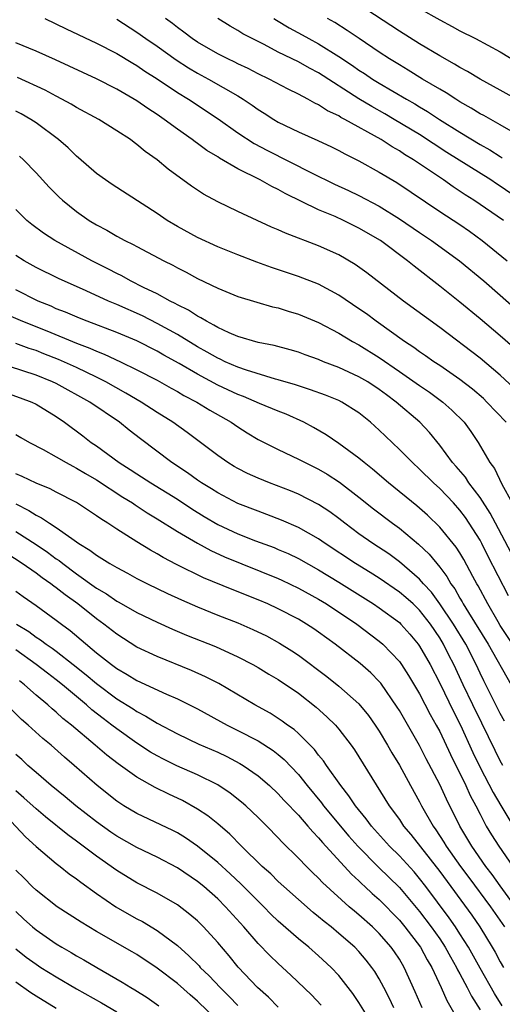
# Model space of a CAD drawing. Units: inches. Extents: x 2595000 to 2598000, y 1488000 to 1491000.
# Drawn here: x 2595075 to 2595123, y 1488987 to 1489085 of the extents above; entities that cross this region are included whole.
import ezdxf

# ---------------------------------------------------------------- set-up
doc = ezdxf.new("R2010")
doc.units = ezdxf.units.IN
doc.header["$MEASUREMENT"] = 0
doc.layers.add('LD25951488_2ft', color=216, linetype='Continuous')

msp = doc.modelspace()

# ---------------------------------------------------------------- linework, layer by layer
at = {"layer": 'LD25951488_2ft'}
for points, elevation in [([(2595125, 1489076.769), (2595123, 1489077.902), (2595121, 1489078.986), (2595119.745, 1489079.745), (2595119, 1489080.135), (2595118.471, 1489080.471), (2595117, 1489081.29), (2595115, 1489082.48), (2595113, 1489083.728), (2595108.047, 1489087)], 10944), ([(2595115, 1489085.991), (2595117, 1489084.853), (2595118.219, 1489084.219), (2595119, 1489083.786), (2595120.534, 1489083), (2595123, 1489081.677), (2595125, 1489080.481)], 10946), ([(2595077.881, 1489085), (2595079.967, 1489083.967), (2595083, 1489082.55), (2595085, 1489081.532), (2595086.581, 1489080.581), (2595087, 1489080.347), (2595087.792, 1489079.791), (2595089, 1489079.034), (2595091, 1489077.671), (2595092.092, 1489077), (2595095.056, 1489075.056), (2595097, 1489073.684), (2595098.614, 1489072.614), (2595099.921, 1489071.921), (2595104.281, 1489069.719), (2595106.587, 1489068.587), (2595107.957, 1489067.956), (2595109, 1489067.454), (2595111, 1489066.391), (2595113, 1489065.145), (2595115, 1489063.785), (2595116.19, 1489063), (2595118.967, 1489061), (2595121.367, 1489059), (2595123, 1489057.588), (2595124.373, 1489056.372)], 10932), ([(2595085, 1489084.923), (2595087, 1489083.64), (2595087.886, 1489083), (2595089, 1489082.245), (2595090.897, 1489080.897), (2595092.106, 1489080.106), (2595093, 1489079.581), (2595094.088, 1489079), (2595097, 1489077.322), (2595097.532, 1489077), (2595098.408, 1489076.408), (2595099, 1489075.975), (2595099.608, 1489075.608), (2595100.554, 1489075), (2595101, 1489074.738), (2595103, 1489073.765), (2595104.911, 1489072.911), (2595106.276, 1489072.277), (2595107, 1489071.919), (2595107.589, 1489071.589), (2595109, 1489070.897), (2595111, 1489069.776), (2595112.736, 1489068.736), (2595117, 1489065.892), (2595119, 1489064.578), (2595119.934, 1489063.934), (2595121.22, 1489063), (2595123.682, 1489061)], 10934), ([(2595123.319, 1489065), (2595120.38, 1489067), (2595119.529, 1489067.529), (2595118.318, 1489068.318), (2595117.359, 1489069), (2595114.397, 1489071), (2595113.524, 1489071.524), (2595113, 1489071.879), (2595112.276, 1489072.276), (2595111.183, 1489073), (2595107.601, 1489075), (2595107.204, 1489075.204), (2595107, 1489075.342), (2595105.863, 1489075.863), (2595105, 1489076.441), (2595104.611, 1489076.611), (2595103.935, 1489077), (2595103, 1489077.493), (2595101.982, 1489077.982), (2595100.093, 1489079), (2595099, 1489079.525), (2595098.032, 1489080.032), (2595097, 1489080.518), (2595096.684, 1489080.684), (2595095.992, 1489081), (2595095, 1489081.496), (2595093, 1489082.643), (2595092.471, 1489083), (2595091.647, 1489083.647), (2595091, 1489084.113), (2595090.507, 1489084.507), (2595089.834, 1489085)], 10936), ([(2595125.002, 1489067.003), (2595123, 1489068.379), (2595122.617, 1489068.617), (2595122.049, 1489069), (2595117.719, 1489071.719), (2595115, 1489073.488), (2595112.485, 1489075), (2595111.545, 1489075.546), (2595110.262, 1489076.262), (2595109, 1489077.038), (2595105, 1489079.619), (2595104.089, 1489080.089), (2595103, 1489080.717), (2595101, 1489081.676), (2595099.595, 1489082.405), (2595098.4, 1489083), (2595097.49, 1489083.49), (2595097, 1489083.808), (2595096.23, 1489084.23), (2595095, 1489084.98)], 10938), ([(2595100.549, 1489085), (2595100.822, 1489084.822), (2595102.083, 1489084.083), (2595103.373, 1489083.373), (2595104.013, 1489083), (2595105, 1489082.473), (2595107, 1489081.226), (2595108.344, 1489080.344), (2595109, 1489079.883), (2595109.542, 1489079.542), (2595110.342, 1489079), (2595111, 1489078.592), (2595113.692, 1489077), (2595114.533, 1489076.533), (2595115, 1489076.246), (2595115.792, 1489075.792), (2595116.984, 1489075), (2595119, 1489073.734), (2595121, 1489072.512), (2595121.98, 1489071.98), (2595123, 1489071.312), (2595123.202, 1489071.202)], 10940), ([(2595125, 1489073.316), (2595123, 1489074.464), (2595121.374, 1489075.373), (2595121, 1489075.567), (2595120.127, 1489076.127), (2595119, 1489076.751), (2595118.598, 1489077), (2595117.637, 1489077.637), (2595117, 1489077.994), (2595115.294, 1489079), (2595113.879, 1489079.88), (2595113, 1489080.391), (2595112.019, 1489081), (2595111, 1489081.671), (2595109.005, 1489083), (2595107.814, 1489083.814), (2595106.591, 1489084.591), (2595105.878, 1489085)], 10942), ([(2595125, 1489051.798), (2595123, 1489053.551), (2595121, 1489055.23), (2595119, 1489056.89), (2595117, 1489058.48), (2595114.453, 1489060.453), (2595113.801, 1489061), (2595111.124, 1489063), (2595109, 1489064.242), (2595107.449, 1489065), (2595106.632, 1489065.368), (2595105, 1489066.047), (2595101.669, 1489067.669), (2595101, 1489068.054), (2595100.349, 1489068.349), (2595099.213, 1489069), (2595097, 1489070.105), (2595095.167, 1489071.167), (2595095, 1489071.285), (2595093.923, 1489071.923), (2595093, 1489072.616), (2595092.769, 1489072.769), (2595092.484, 1489073), (2595091, 1489074.04), (2595089.699, 1489075), (2595089, 1489075.478), (2595088.072, 1489076.072), (2595087, 1489076.834), (2595085, 1489078.005), (2595083, 1489079.018), (2595080.288, 1489080.288), (2595078.913, 1489080.913), (2595077, 1489081.766), (2595075, 1489082.596)], 10930), ([(2595124.379, 1489048.379), (2595123, 1489049.66), (2595121, 1489051.349), (2595117, 1489054.376), (2595113.42, 1489057), (2595109.789, 1489059.789), (2595108.621, 1489060.621), (2595107, 1489061.579), (2595105, 1489062.487), (2595101.723, 1489063.723), (2595101, 1489064.069), (2595100.338, 1489064.338), (2595097, 1489065.883), (2595095, 1489066.849), (2595093.597, 1489067.597), (2595092.393, 1489068.393), (2595090.085, 1489070.085), (2595089, 1489071), (2595087.819, 1489071.819), (2595087, 1489072.521), (2595086.714, 1489072.714), (2595086.347, 1489073), (2595085, 1489073.883), (2595083.223, 1489075), (2595081, 1489076.179), (2595080.493, 1489076.493), (2595079.569, 1489077), (2595079, 1489077.291), (2595077.898, 1489077.898), (2595075.16, 1489079.16)], 10928), ([(2595123.567, 1489045), (2595121.683, 1489047), (2595121.336, 1489047.336), (2595120.262, 1489048.262), (2595119, 1489049.225), (2595117, 1489050.61), (2595116.413, 1489051), (2595115.594, 1489051.595), (2595115, 1489051.988), (2595114.419, 1489052.419), (2595113.515, 1489053), (2595110.688, 1489055), (2595109.727, 1489055.727), (2595109, 1489056.24), (2595107, 1489057.587), (2595105, 1489058.665), (2595103, 1489059.453), (2595100.337, 1489060.338), (2595098.867, 1489060.867), (2595097, 1489061.579), (2595095, 1489062.382), (2595093, 1489063.297), (2595091, 1489064.39), (2595089.979, 1489065), (2595089, 1489065.675), (2595084.556, 1489068.556), (2595083.895, 1489069), (2595083, 1489069.651), (2595081.207, 1489071.207), (2595081, 1489071.368), (2595080.174, 1489072.174), (2595079.238, 1489073), (2595077, 1489074.665), (2595076.482, 1489075), (2595075.536, 1489075.536), (2595075, 1489075.813)], 10926), ([(2595075.352, 1489071.352), (2595075.75, 1489071), (2595077, 1489069.721), (2595078.302, 1489068.302), (2595079.297, 1489067.297), (2595079.618, 1489067), (2595081, 1489065.882), (2595082.252, 1489065), (2595083, 1489064.546), (2595084.014, 1489064.014), (2595085, 1489063.431), (2595085.797, 1489063), (2595086.613, 1489062.614), (2595087, 1489062.394), (2595089.646, 1489061), (2595090.55, 1489060.551), (2595091, 1489060.301), (2595091.865, 1489059.865), (2595093, 1489059.245), (2595095, 1489058.269), (2595097, 1489057.461), (2595098.889, 1489056.889), (2595100.441, 1489056.442), (2595101, 1489056.322), (2595101.997, 1489055.997), (2595103, 1489055.713), (2595105, 1489054.885), (2595107, 1489053.828), (2595108.358, 1489053), (2595109, 1489052.654), (2595111, 1489051.398), (2595113, 1489050.033), (2595115, 1489048.628), (2595115.97, 1489047.97), (2595117.311, 1489047), (2595118.209, 1489046.208), (2595119.421, 1489045), (2595120.088, 1489044.088), (2595120.818, 1489043), (2595121.98, 1489041), (2595122.423, 1489040.423), (2595123.144, 1489038.857), (2595124.167, 1489037)], 10924), ([(2595124.076, 1489032.076), (2595122.518, 1489035), (2595122.005, 1489036.005), (2595121, 1489037.538), (2595119.887, 1489039), (2595119.545, 1489039.545), (2595118.624, 1489040.624), (2595118.28, 1489041), (2595117, 1489042.726), (2595115.98, 1489043.98), (2595115.034, 1489045), (2595112.698, 1489047), (2595111.714, 1489047.714), (2595111, 1489048.254), (2595109.86, 1489049), (2595109, 1489049.512), (2595107, 1489050.426), (2595105.474, 1489051), (2595105, 1489051.203), (2595103.677, 1489051.677), (2595103, 1489051.937), (2595102.183, 1489052.183), (2595100.601, 1489052.601), (2595099, 1489052.913), (2595097, 1489053.51), (2595096.131, 1489053.869), (2595095, 1489054.393), (2595094.63, 1489054.63), (2595093.876, 1489055), (2595093.34, 1489055.34), (2595093, 1489055.495), (2595092.098, 1489056.097), (2595091, 1489056.633), (2595090.772, 1489056.772), (2595090.291, 1489057), (2595089, 1489057.71), (2595087.638, 1489058.362), (2595086.356, 1489059), (2595085.491, 1489059.491), (2595085, 1489059.724), (2595084.175, 1489060.175), (2595082.535, 1489061), (2595078.853, 1489063), (2595077.728, 1489063.728), (2595076.589, 1489064.589), (2595076.094, 1489065), (2595075, 1489066.063)], 10922), ([(2595123.819, 1489027.819), (2595121.775, 1489031.775), (2595121.168, 1489033), (2595121, 1489033.308), (2595119.926, 1489035), (2595119.551, 1489035.551), (2595119, 1489036.282), (2595118.348, 1489037), (2595117, 1489038.434), (2595116.377, 1489039), (2595115, 1489040.364), (2595114.291, 1489041), (2595113, 1489042.315), (2595111.612, 1489043.612), (2595111, 1489044.224), (2595110.149, 1489045), (2595109, 1489045.932), (2595107.308, 1489047), (2595107, 1489047.15), (2595105.674, 1489047.674), (2595104.21, 1489048.21), (2595102.697, 1489048.697), (2595101, 1489049.198), (2595100.737, 1489049.263), (2595097.848, 1489050.152), (2595097, 1489050.457), (2595095.748, 1489051), (2595095.245, 1489051.245), (2595095, 1489051.344), (2595093.958, 1489051.958), (2595093, 1489052.469), (2595091, 1489053.679), (2595089, 1489054.792), (2595087.533, 1489055.533), (2595085, 1489056.653), (2595084.173, 1489057), (2595081.971, 1489058.029), (2595079.239, 1489059.239), (2595077, 1489060.332), (2595075.81, 1489061), (2595075, 1489061.522)], 10920), ([(2595125, 1489021.813), (2595123, 1489024.861), (2595122.786, 1489025.214), (2595121.751, 1489027), (2595120.803, 1489028.803), (2595120.68, 1489029), (2595120.295, 1489029.705), (2595119.395, 1489031.394), (2595119, 1489032.07), (2595118.64, 1489032.64), (2595117, 1489034.622), (2595115.786, 1489035.786), (2595114.718, 1489036.718), (2595111.936, 1489039), (2595110.349, 1489040.348), (2595109.507, 1489041), (2595109, 1489041.432), (2595107, 1489042.909), (2595105.762, 1489043.762), (2595104.493, 1489044.493), (2595103.544, 1489045), (2595101.793, 1489045.792), (2595101, 1489046.097), (2595099.13, 1489046.87), (2595097.552, 1489047.552), (2595097, 1489047.752), (2595095, 1489048.687), (2595093, 1489049.751), (2595091.175, 1489050.825), (2595089.66, 1489051.66), (2595089, 1489052.047), (2595087, 1489053.061), (2595085, 1489053.903), (2595082.062, 1489055), (2595081.301, 1489055.301), (2595079.902, 1489055.902), (2595079, 1489056.246), (2595078.484, 1489056.484), (2595077.205, 1489057), (2595075, 1489058.107)], 10918), ([(2595072.389, 1489056.389), (2595075.663, 1489055), (2595078.056, 1489054.055), (2595081, 1489052.832), (2595082.34, 1489052.34), (2595083, 1489052.037), (2595083.758, 1489051.759), (2595085.37, 1489051), (2595087, 1489050.195), (2595089, 1489049.152), (2595090.375, 1489048.375), (2595091, 1489048.04), (2595091.647, 1489047.647), (2595092.927, 1489047), (2595094.21, 1489046.21), (2595096.345, 1489045), (2595097, 1489044.534), (2595097.935, 1489043.935), (2595099, 1489043.297), (2595101, 1489042.29), (2595103, 1489041.356), (2595103.67, 1489041), (2595105, 1489040.352), (2595105.853, 1489039.853), (2595107.066, 1489039.066), (2595109, 1489037.585), (2595110.435, 1489036.435), (2595112.308, 1489035), (2595113, 1489034.5), (2595114.912, 1489032.911), (2595115.938, 1489031.938), (2595117, 1489030.631), (2595117.714, 1489029.714), (2595118.104, 1489029), (2595118.49, 1489028.491), (2595119, 1489027.579), (2595119.224, 1489027.224), (2595119.337, 1489027), (2595119.84, 1489026.16), (2595121.796, 1489023), (2595124.079, 1489019)], 10916), ([(2595123.402, 1489015.402), (2595123, 1489016.144), (2595121.378, 1489019.378), (2595121, 1489020.148), (2595120.61, 1489021), (2595119.579, 1489023), (2595118.366, 1489025), (2595117.024, 1489027.024), (2595116.169, 1489028.169), (2595115.398, 1489029), (2595115, 1489029.459), (2595113, 1489031.188), (2595111.95, 1489031.95), (2595110.358, 1489033), (2595109, 1489033.958), (2595107.589, 1489035), (2595107, 1489035.464), (2595106.117, 1489036.117), (2595105, 1489036.852), (2595103, 1489037.881), (2595102.209, 1489038.209), (2595100.122, 1489039), (2595099, 1489039.451), (2595097.936, 1489039.936), (2595097, 1489040.406), (2595096.623, 1489040.623), (2595095.991, 1489041), (2595095, 1489041.69), (2595091.975, 1489043.975), (2595090.555, 1489045), (2595089, 1489045.962), (2595087.399, 1489047), (2595085.892, 1489047.892), (2595083.916, 1489049), (2595083, 1489049.467), (2595081, 1489050.421), (2595079.224, 1489051.224), (2595077.779, 1489051.779), (2595077, 1489052.096), (2595076.312, 1489052.312), (2595075, 1489052.805)], 10914), ([(2595123.246, 1489011), (2595123, 1489011.458), (2595122.485, 1489012.485), (2595121.182, 1489015.182), (2595120.272, 1489017), (2595119.32, 1489019), (2595118.4, 1489021), (2595117.918, 1489021.918), (2595117.378, 1489023), (2595117, 1489023.627), (2595116.074, 1489025), (2595115, 1489026.378), (2595114.351, 1489027), (2595113.643, 1489027.643), (2595113, 1489028.183), (2595111, 1489029.546), (2595110.115, 1489030.115), (2595108.662, 1489031), (2595105.638, 1489033), (2595105, 1489033.448), (2595103, 1489034.582), (2595101.311, 1489035.311), (2595099.866, 1489035.866), (2595099, 1489036.175), (2595097, 1489036.958), (2595095, 1489037.997), (2595094.393, 1489038.393), (2595093.39, 1489039), (2595093, 1489039.265), (2595092, 1489040), (2595090.448, 1489041), (2595087.342, 1489043.342), (2595086.222, 1489044.222), (2595085.276, 1489045), (2595082.334, 1489047), (2595079, 1489048.829), (2595078.634, 1489049), (2595077, 1489049.652), (2595073, 1489050.954)], 10912), ([(2595073, 1489048.283), (2595075.431, 1489047.431), (2595076.571, 1489047), (2595077, 1489046.789), (2595079, 1489045.564), (2595079.831, 1489045), (2595081.645, 1489043.645), (2595082.477, 1489043), (2595083, 1489042.649), (2595085.251, 1489041), (2595086.326, 1489040.326), (2595087, 1489039.879), (2595088.38, 1489039), (2595091, 1489037.376), (2595092.424, 1489036.424), (2595093.664, 1489035.664), (2595095, 1489034.885), (2595097, 1489033.956), (2595098.734, 1489033.266), (2595100.579, 1489032.579), (2595101, 1489032.407), (2595101.984, 1489031.984), (2595103, 1489031.495), (2595105, 1489030.373), (2595107, 1489029.154), (2595110.437, 1489027), (2595111, 1489026.619), (2595113, 1489025.147), (2595113.153, 1489025), (2595114.022, 1489024.022), (2595114.874, 1489023), (2595115, 1489022.821), (2595116.036, 1489021), (2595117, 1489019.165), (2595118.349, 1489016.349), (2595119.052, 1489015), (2595120.287, 1489012.287), (2595121, 1489010.802), (2595122.308, 1489008.308), (2595123.044, 1489007.044), (2595124.545, 1489004.545)], 10910), ([(2595075, 1489043.774), (2595075.481, 1489043.481), (2595076.345, 1489043), (2595077.688, 1489042.312), (2595079, 1489041.581), (2595079.972, 1489041), (2595080.636, 1489040.636), (2595081, 1489040.467), (2595081.906, 1489039.907), (2595083, 1489039.285), (2595085.588, 1489037.588), (2595086.551, 1489037), (2595086.813, 1489036.813), (2595088.022, 1489036.022), (2595089, 1489035.433), (2595091, 1489034.178), (2595093, 1489033.009), (2595094.304, 1489032.304), (2595095.683, 1489031.683), (2595101, 1489029.524), (2595101.359, 1489029.359), (2595103, 1489028.573), (2595105, 1489027.464), (2595105.768, 1489027), (2595108.777, 1489025), (2595111, 1489023.328), (2595111.373, 1489023), (2595113, 1489021.284), (2595113.204, 1489021), (2595113.913, 1489019.913), (2595115, 1489018.106), (2595116.057, 1489016.057), (2595116.653, 1489015), (2595117, 1489014.352), (2595118.07, 1489012.07), (2595119.57, 1489009), (2595120.021, 1489008.02), (2595120.573, 1489007), (2595121, 1489006.159), (2595121.617, 1489005), (2595122.132, 1489004.132), (2595122.844, 1489003), (2595124.233, 1489001)], 10908), ([(2595125, 1488996.3), (2595123, 1488999.069), (2595122.203, 1489000.203), (2595121.578, 1489001), (2595120.18, 1489003), (2595119.006, 1489005), (2595117.665, 1489007.665), (2595117, 1489009.122), (2595115.666, 1489011.666), (2595115, 1489012.981), (2595113, 1489016.446), (2595112.788, 1489016.788), (2595111.154, 1489019.154), (2595111, 1489019.331), (2595110.171, 1489020.171), (2595109.101, 1489021.1), (2595106.623, 1489023), (2595105, 1489024.193), (2595104.526, 1489024.526), (2595103.809, 1489025), (2595103, 1489025.483), (2595101, 1489026.525), (2595099.952, 1489027), (2595099, 1489027.403), (2595096.428, 1489028.428), (2595093.602, 1489029.602), (2595090.915, 1489030.915), (2595089.604, 1489031.604), (2595089, 1489031.97), (2595088.326, 1489032.327), (2595087, 1489033.14), (2595085, 1489034.41), (2595084.113, 1489035), (2595083.423, 1489035.424), (2595083, 1489035.742), (2595081, 1489037.041), (2595079, 1489038.069), (2595078.397, 1489038.397), (2595077, 1489038.968), (2595075.638, 1489039.638), (2595075, 1489039.89)], 10906), ([(2595075, 1489036.905), (2595076.274, 1489036.273), (2595077, 1489035.798), (2595077.545, 1489035.545), (2595078.318, 1489035), (2595079, 1489034.561), (2595080.531, 1489033.469), (2595081.228, 1489033), (2595082.339, 1489032.338), (2595083, 1489031.821), (2595083.518, 1489031.518), (2595084.312, 1489031), (2595085, 1489030.594), (2595086.05, 1489030.051), (2595087, 1489029.527), (2595088.047, 1489029), (2595090.034, 1489028.034), (2595091.407, 1489027.407), (2595093, 1489026.712), (2595095, 1489025.898), (2595097, 1489025.116), (2595098.478, 1489024.478), (2595099.829, 1489023.829), (2595101.13, 1489023.13), (2595102.355, 1489022.355), (2595103, 1489021.92), (2595105.807, 1489019.807), (2595107, 1489018.87), (2595109, 1489017.111), (2595109.937, 1489015.937), (2595110.599, 1489015), (2595111, 1489014.392), (2595111.837, 1489013), (2595112.258, 1489012.258), (2595113, 1489011.017), (2595114.096, 1489009), (2595115, 1489007.387), (2595115.197, 1489007), (2595116.344, 1489005), (2595116.624, 1489004.623), (2595117.409, 1489003.409), (2595117.643, 1489003), (2595119.055, 1489001), (2595119.893, 1488999.893), (2595122.031, 1488997), (2595123.423, 1488995)], 10904), ([(2595075, 1489034.161), (2595077, 1489032.89), (2595078.133, 1489032.133), (2595079, 1489031.478), (2595079.291, 1489031.291), (2595079.641, 1489031), (2595081, 1489029.997), (2595083, 1489028.573), (2595083.993, 1489027.993), (2595085, 1489027.286), (2595085.191, 1489027.191), (2595087, 1489026.145), (2595089, 1489025.181), (2595090.514, 1489024.514), (2595091.922, 1489023.922), (2595094.777, 1489022.777), (2595097, 1489021.753), (2595098.469, 1489021), (2595099, 1489020.7), (2595100.057, 1489020.058), (2595101, 1489019.521), (2595103, 1489018.159), (2595104.772, 1489016.772), (2595105.828, 1489015.828), (2595106.66, 1489015), (2595107, 1489014.608), (2595108.231, 1489013), (2595108.55, 1489012.55), (2595109, 1489011.86), (2595111.999, 1489007), (2595113, 1489005.636), (2595113.424, 1489005), (2595114.149, 1489004.149), (2595117, 1489000.494), (2595120.169, 1488996.169), (2595120.96, 1488995), (2595122.199, 1488993), (2595122.496, 1488992.496), (2595123, 1488991.562), (2595123.329, 1488991)], 10902), ([(2595123.183, 1488987.183), (2595122.416, 1488988.416), (2595121, 1488990.907), (2595119.839, 1488993), (2595119, 1488994.33), (2595118.562, 1488995), (2595117.921, 1488995.921), (2595115.624, 1488999), (2595115, 1488999.813), (2595114.455, 1489000.455), (2595113, 1489002.046), (2595112.035, 1489003), (2595110.23, 1489005), (2595109.714, 1489005.714), (2595108.649, 1489007), (2595108.004, 1489008.004), (2595107.19, 1489009), (2595105.789, 1489011), (2595105.474, 1489011.474), (2595105, 1489012.033), (2595104.591, 1489012.591), (2595103, 1489014.163), (2595102.564, 1489014.564), (2595101.919, 1489015), (2595101.401, 1489015.401), (2595100.183, 1489016.183), (2595098.667, 1489017), (2595095.106, 1489019.106), (2595093.796, 1489019.796), (2595092.418, 1489020.418), (2595089, 1489021.791), (2595087, 1489022.732), (2595085, 1489023.995), (2595083.716, 1489025), (2595083, 1489025.513), (2595081.136, 1489027), (2595079.892, 1489027.892), (2595079, 1489028.608), (2595078.762, 1489028.763), (2595078.468, 1489029), (2595077.597, 1489029.597), (2595077, 1489030.049), (2595075.622, 1489031), (2595072.562, 1489033)], 10900), ([(2595075, 1489028.259), (2595075.722, 1489027.722), (2595077, 1489026.856), (2595079, 1489025.406), (2595079.515, 1489025), (2595080.37, 1489024.37), (2595083, 1489022.169), (2595084.475, 1489021), (2595085, 1489020.607), (2595086.027, 1489020.027), (2595087, 1489019.428), (2595089.94, 1489018.06), (2595091, 1489017.596), (2595092.209, 1489017), (2595093, 1489016.597), (2595095.947, 1489015), (2595097, 1489014.479), (2595099, 1489013.425), (2595100.479, 1489012.479), (2595101, 1489012.078), (2595101.591, 1489011.591), (2595103, 1489010.09), (2595103.872, 1489009), (2595105.291, 1489007.291), (2595105.498, 1489007), (2595108.005, 1489004.005), (2595108.901, 1489003), (2595110.932, 1489000.932), (2595113, 1488998.905), (2595115, 1488996.525), (2595116.159, 1488995), (2595117, 1488993.818), (2595117.544, 1488993), (2595118.052, 1488992.052), (2595118.673, 1488991), (2595118.77, 1488990.77), (2595119, 1488990.372), (2595119.722, 1488989), (2595120.134, 1488988.134), (2595121, 1488986.807)], 10898), ([(2595075.069, 1489025), (2595076.279, 1489024.279), (2595077, 1489023.714), (2595077.44, 1489023.44), (2595078, 1489023), (2595078.603, 1489022.603), (2595079, 1489022.308), (2595080.69, 1489021), (2595081.979, 1489019.978), (2595083, 1489019.105), (2595085, 1489017.605), (2595086.612, 1489016.613), (2595087, 1489016.346), (2595087.893, 1489015.893), (2595089, 1489015.193), (2595091, 1489014.121), (2595093.126, 1489013.125), (2595095, 1489012.312), (2595095.889, 1489011.889), (2595097.196, 1489011.196), (2595097.512, 1489011), (2595099, 1489009.973), (2595100.148, 1489009), (2595101, 1489008.2), (2595101.566, 1489007.566), (2595102.112, 1489007), (2595102.527, 1489006.527), (2595103, 1489006.067), (2595103.935, 1489005), (2595104.417, 1489004.417), (2595105, 1489003.835), (2595105.371, 1489003.371), (2595108.241, 1489000.241), (2595109, 1488999.559), (2595109.276, 1488999.276), (2595109.587, 1488999), (2595110.31, 1488998.31), (2595111, 1488997.713), (2595113, 1488995.664), (2595113.554, 1488995), (2595115.099, 1488993), (2595115.761, 1488991.761), (2595116.225, 1488991), (2595117.157, 1488989), (2595117.707, 1488987.707), (2595119, 1488985.465)], 10896), ([(2595115.25, 1488987), (2595114.576, 1488988.576), (2595113.477, 1488991), (2595113, 1488991.795), (2595112.521, 1488992.521), (2595112.182, 1488993), (2595111, 1488994.348), (2595110.334, 1488995), (2595109, 1488996.196), (2595108.554, 1488996.554), (2595108.042, 1488997), (2595105.397, 1488999.397), (2595105, 1488999.832), (2595104.396, 1489000.396), (2595103.788, 1489001), (2595103, 1489001.824), (2595101.395, 1489003.395), (2595101, 1489003.833), (2595099.866, 1489005), (2595099, 1489005.861), (2595097.788, 1489007), (2595097.367, 1489007.367), (2595096.247, 1489008.247), (2595095, 1489009.085), (2595093, 1489010.075), (2595090.961, 1489010.96), (2595089.618, 1489011.618), (2595089, 1489011.941), (2595088.333, 1489012.333), (2595087, 1489013.196), (2595085, 1489014.615), (2595084.515, 1489015), (2595083.643, 1489015.643), (2595082.526, 1489016.525), (2595082.006, 1489017), (2595079.622, 1489019), (2595079, 1489019.492), (2595078.13, 1489020.13), (2595077.003, 1489021.002), (2595075, 1489022.467)], 10894), ([(2595112.448, 1488987), (2595111.985, 1488987.985), (2595111.468, 1488989), (2595111, 1488989.877), (2595110.574, 1488990.574), (2595110.285, 1488991), (2595109.72, 1488991.72), (2595109, 1488992.568), (2595108.58, 1488993), (2595107, 1488994.365), (2595106.227, 1488995), (2595105.539, 1488995.539), (2595105, 1488996.007), (2595104.447, 1488996.447), (2595101.549, 1488999), (2595101, 1488999.503), (2595100.249, 1489000.249), (2595099.389, 1489001), (2595097.372, 1489003), (2595096.202, 1489004.202), (2595095, 1489005.216), (2595094.018, 1489006.018), (2595093, 1489006.684), (2595091.517, 1489007.517), (2595090.145, 1489008.145), (2595088.807, 1489008.807), (2595087, 1489009.827), (2595085.149, 1489011.149), (2595084.011, 1489012.012), (2595082.87, 1489013), (2595080.497, 1489015), (2595079.665, 1489015.665), (2595079, 1489016.278), (2595078.602, 1489016.602), (2595078.163, 1489017), (2595077, 1489017.955), (2595075.84, 1489019), (2595075.366, 1489019.367)], 10892), ([(2595109.797, 1488986.203), (2595109, 1488987.527), (2595108.404, 1488988.404), (2595107, 1488990.179), (2595106.238, 1488991), (2595105, 1488992.135), (2595104.017, 1488993), (2595103, 1488993.829), (2595101, 1488995.581), (2595100.278, 1488996.278), (2595099.577, 1488997), (2595099, 1488997.545), (2595097.276, 1488999.276), (2595096.248, 1489000.248), (2595095, 1489001.393), (2595093.01, 1489003.011), (2595091.822, 1489003.822), (2595091, 1489004.321), (2595090.554, 1489004.554), (2595087, 1489006.232), (2595085.711, 1489007), (2595085, 1489007.466), (2595083.056, 1489009), (2595080.771, 1489011), (2595079.815, 1489011.815), (2595078.488, 1489013), (2595077.669, 1489013.669), (2595076.214, 1489015), (2595075.562, 1489015.562), (2595074.558, 1489016.558)], 10890), ([(2595105.252, 1488987.252), (2595104.28, 1488988.28), (2595102.237, 1488990.237), (2595101, 1488991.367), (2595100.167, 1488992.166), (2595099, 1488993.364), (2595097.593, 1488995), (2595095.782, 1488997), (2595095, 1488997.772), (2595093.619, 1488999), (2595093, 1488999.51), (2595091, 1489000.852), (2595089, 1489001.901), (2595087, 1489002.879), (2595085, 1489004.007), (2595084.407, 1489004.407), (2595083, 1489005.413), (2595080.949, 1489007), (2595079.886, 1489007.887), (2595078.506, 1489009), (2595077, 1489010.302), (2595076.195, 1489011), (2595075.574, 1489011.574), (2595075, 1489012.07)], 10888), ([(2595101, 1488987.04), (2595100.036, 1488988.036), (2595098.94, 1488989), (2595097.023, 1488991.022), (2595096.128, 1488992.128), (2595095, 1488993.447), (2595093.592, 1488995), (2595093, 1488995.594), (2595092.252, 1488996.251), (2595091, 1488997.204), (2595089, 1488998.346), (2595087, 1488999.375), (2595085, 1489000.591), (2595083, 1489002.002), (2595081, 1489003.514), (2595080.141, 1489004.141), (2595077.927, 1489005.927), (2595077, 1489006.703), (2595075.805, 1489007.805), (2595075, 1489008.481)], 10886), ([(2595073.054, 1489007), (2595075.943, 1489003.943), (2595077, 1489002.978), (2595079, 1489001.286), (2595079.378, 1489001), (2595080.274, 1489000.274), (2595081, 1488999.772), (2595081.425, 1488999.426), (2595083, 1488998.305), (2595084.918, 1488997), (2595086.235, 1488996.235), (2595087, 1488995.811), (2595087.538, 1488995.538), (2595089, 1488994.661), (2595091, 1488993.168), (2595092.152, 1488992.152), (2595093.148, 1488991.147), (2595093.272, 1488991), (2595094.149, 1488990.148), (2595095.229, 1488989), (2595096.124, 1488988.124), (2595097, 1488987.223)], 10884), ([(2595095, 1488985.699), (2595093, 1488987.636), (2595092.264, 1488988.264), (2595091, 1488989.397), (2595089, 1488990.931), (2595087, 1488992.257), (2595086.537, 1488992.537), (2595083, 1488994.56), (2595081.462, 1488995.461), (2595079.09, 1488997), (2595077, 1488998.634), (2595076.625, 1488999), (2595075.827, 1488999.828), (2595075, 1489000.627)], 10882), ([(2595075, 1488996.525), (2595075.789, 1488995.789), (2595076.656, 1488995), (2595077, 1488994.711), (2595079, 1488993.329), (2595079.539, 1488993), (2595080.472, 1488992.472), (2595081, 1488992.149), (2595081.746, 1488991.746), (2595083.012, 1488990.988), (2595085.546, 1488989.546), (2595086.401, 1488989), (2595086.783, 1488988.783), (2595088.013, 1488988.013), (2595089.176, 1488987.176)], 10880), ([(2595075, 1488992.822), (2595076.023, 1488992.023), (2595077, 1488991.307), (2595077.472, 1488991), (2595079, 1488990.053), (2595081, 1488988.888), (2595083.482, 1488987.482), (2595085, 1488986.593)], 10878), ([(2595079, 1488986.934), (2595077, 1488988.153), (2595076.489, 1488988.489), (2595075, 1488989.525)], 10876)]:
    msp.add_lwpolyline(points, dxfattribs=dict(at, elevation=elevation))

doc.saveas('drawing.dxf')
